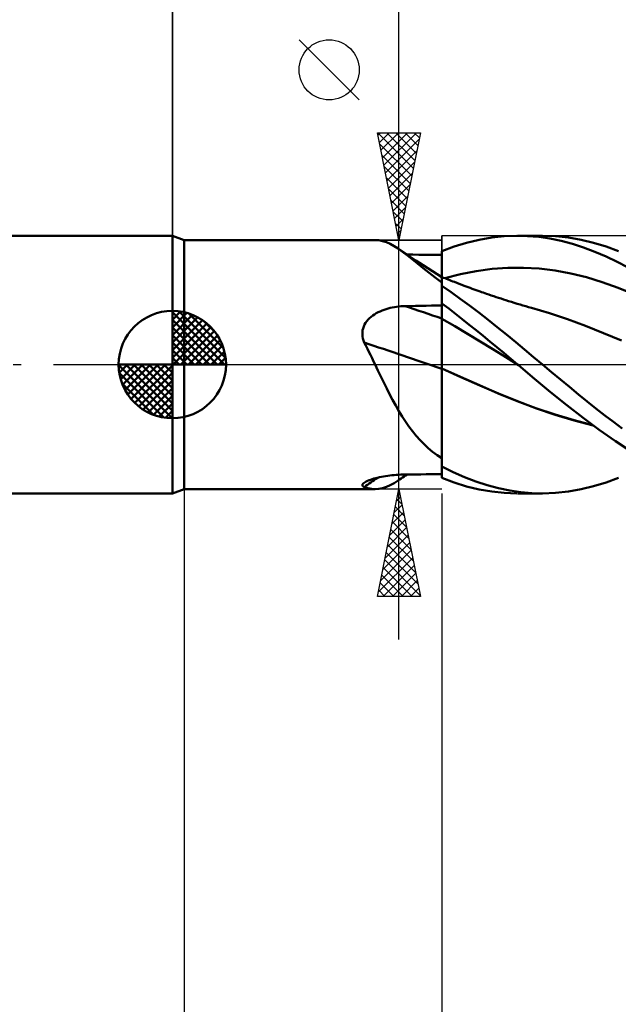
# Model space of a CAD drawing. Units: millimetres. Extents: x -84 to 89, y -64 to 64.
# Drawn here: x -7 to 21, y -30 to 16 of the extents above; entities that cross this region are included whole.
import ezdxf

# ---------------------------------------------------------------- set-up
doc = ezdxf.new("R2010")
doc.units = ezdxf.units.MM
doc.header["$LTSCALE"] = 7.55
doc.linetypes.add('LONGDASH_DASH', pattern=[0.85, 0.4, -0.2, 0.05, -0.2])
for name, color, linetype in [('1', 4, 'CONTINUOUS'), ('2', 7, 'CONTINUOUS'), ('4', 2, 'LONGDASH_DASH'), ('CUT', 1, 'CONTINUOUS'), ('NOCUT', 7, 'CONTINUOUS'), ('SK1', 4, 'CONTINUOUS'), ('SK2', 7, 'CONTINUOUS'), ('SK4', 2, 'LONGDASH_DASH')]:
    doc.layers.add(name, color=color, linetype=linetype)

msp = doc.modelspace()

# ---------------------------------------------------------------- linework, layer by layer
at = {"layer": '1', "color": 4, "linetype": 'CONTINUOUS', "lineweight": 50}
for p, q in [((0.55, 5.8), (0, 6)), ((0, -6), (0, 6)), ((14.868, 5.914), (15.453, 5.977)), ((15.453, 5.977), (16.034, 6)), ((16.544, 5.987), (16.034, 6)), ((16.076, 6), (17.233, 6)), ((17.061, 5.942), (16.544, 5.987)), ((17.841, 5.979), (17.24, 6)), ((18.441, 5.916), (17.841, 5.979)), ((0.55, 5.8), (9.441, 5.8)), ((0.55, -5.8), (0.55, 5.8)), ((9.617, 5.788), (9.442, 5.8)), ((9.79, 5.754), (9.617, 5.788)), ((9.965, 5.698), (9.79, 5.754)), ((10.143, 5.62), (9.965, 5.698)), ((10.325, 5.521), (10.143, 5.62)), ((10.512, 5.402), (10.325, 5.521)), ((13.123, 5.496), (13.698, 5.673)), ((13.698, 5.673), (14.282, 5.813)), ((14.282, 5.813), (14.868, 5.914)), ((17.584, 5.867), (17.061, 5.942)), ((18.108, 5.76), (17.584, 5.867)), ((18.632, 5.622), (18.108, 5.76)), ((19.038, 5.811), (18.441, 5.916)), ((19.151, 5.454), (18.632, 5.622)), ((19.617, 5.669), (19.038, 5.811)), ((20.197, 5.492), (19.617, 5.669)), ((10.722, 5.253), (10.512, 5.402)), ((10.787, 5.218), (10.512, 5.402)), ((10.942, 5.086), (10.722, 5.253)), ((11.062, 5.035), (10.787, 5.218)), ((11.203, 5.118), (10.933, 5.121)), ((11.174, 4.901), (10.942, 5.086)), ((11.472, 5.115), (11.203, 5.118)), ((11.741, 5.113), (11.472, 5.115)), ((12.011, 5.11), (11.741, 5.113)), ((12.28, 5.108), (12.011, 5.11)), ((12.55, 5.105), (12.28, 5.108)), ((12.55, 5.283), (13.123, 5.496)), ((12.55, 5.282), (12.55, 5.283)), ((12.55, 5.283), (12.55, 5.283)), ((12.55, 5.281), (12.55, 5.282)), ((12.55, 5.28), (12.55, 5.281)), ((12.55, 5.281), (12.55, 5.281)), ((12.55, 5.279), (12.55, 5.28)), ((12.55, 5.078), (12.55, 5.279)), ((12.55, 5.078), (12.55, 5.279)), ((12.55, 5.255), (12.55, 5.279)), ((12.55, 5.105), (12.55, 5.279)), ((12.55, 5.23), (12.55, 5.255)), ((12.55, 5.206), (12.55, 5.23)), ((12.55, 5.181), (12.55, 5.206)), ((12.55, 5.157), (12.55, 5.181)), ((12.55, 5.132), (12.55, 5.157)), ((12.55, 5.108), (12.55, 5.132)), ((12.55, 4.936), (12.55, 5.108)), ((12.55, 4.877), (12.55, 5.078)), ((12.55, 4.877), (12.55, 5.078)), ((19.669, 5.257), (19.151, 5.454)), ((20.193, 5.03), (19.669, 5.257)), ((20.778, 5.279), (20.197, 5.492)), ((11.338, 4.853), (11.062, 5.035)), ((11.422, 4.7), (11.174, 4.901)), ((11.685, 4.627), (11.338, 4.853)), ((11.681, 4.489), (11.422, 4.7)), ((12.117, 4.348), (11.685, 4.627)), ((12.55, 4.763), (12.55, 4.936)), ((12.551, 4.676), (12.55, 4.877)), ((12.551, 4.676), (12.55, 4.877)), ((12.55, 4.591), (12.55, 4.763)), ((12.55, 4.419), (12.55, 4.591)), ((12.551, 4.475), (12.551, 4.676)), ((12.551, 4.475), (12.551, 4.676)), ((20.709, 4.783), (20.193, 5.03)), ((21.186, 4.533), (20.709, 4.783)), ((11.955, 4.272), (11.681, 4.489)), ((12.244, 4.048), (11.955, 4.272)), ((12.55, 4.071), (12.117, 4.348)), ((12.55, 4.247), (12.55, 4.419)), ((12.55, 4.074), (12.55, 4.247)), ((12.552, 4.274), (12.551, 4.475)), ((12.552, 4.274), (12.551, 4.475)), ((12.552, 4.073), (12.552, 4.274)), ((12.552, 4.073), (12.552, 4.274)), ((12.685, 4.021), (13.419, 4.212)), ((13.419, 4.212), (14.152, 4.357)), ((14.152, 4.357), (14.885, 4.455)), ((14.885, 4.455), (15.618, 4.507)), ((15.618, 4.507), (16.351, 4.512)), ((17.085, 4.47), (16.351, 4.512)), ((17.818, 4.381), (17.085, 4.47)), ((18.551, 4.246), (17.818, 4.381)), ((19.284, 4.065), (18.551, 4.246)), ((12.55, 3.819), (12.244, 4.048)), ((12.551, 4.074), (12.55, 4.074)), ((12.55, 4.074), (12.55, 4.074)), ((12.55, 4.073), (12.55, 4.074)), ((12.55, 4.07), (12.55, 4.073)), ((12.55, 4.064), (12.55, 4.07)), ((12.55, 4.057), (12.55, 4.064)), ((12.55, 4.047), (12.55, 4.057)), ((12.55, 4.035), (12.55, 4.047)), ((12.55, 3.819), (12.55, 4.035)), ((12.55, 3.939), (12.551, 3.998)), ((12.55, 3.939), (12.551, 3.998)), ((12.55, 3.864), (12.55, 3.939)), ((12.55, 3.864), (12.55, 3.939)), ((12.55, 3.772), (12.55, 3.864)), ((12.55, 3.772), (12.55, 3.864)), ((12.55, 3.812), (12.55, 3.819)), ((12.55, -5.283), (12.55, 3.812)), ((12.55, 3.665), (12.55, 3.772)), ((12.55, 3.665), (12.55, 3.772)), ((12.551, 4.074), (12.551, 4.074)), ((12.551, 4.074), (12.551, 4.074)), ((12.624, 4.045), (12.551, 4.074)), ((12.551, 4.074), (12.551, 4.074)), ((12.551, 4.065), (12.551, 4.074)), ((12.551, 4.065), (12.551, 4.074)), ((12.551, 4.04), (12.551, 4.065)), ((12.551, 4.04), (12.551, 4.065)), ((12.551, 3.998), (12.551, 4.04)), ((12.551, 3.998), (12.551, 4.04)), ((12.697, 4.016), (12.624, 4.045)), ((12.77, 3.988), (12.697, 4.016)), ((12.843, 3.959), (12.77, 3.988)), ((12.916, 3.93), (12.843, 3.959)), ((12.988, 3.902), (12.916, 3.93)), ((13.061, 3.873), (12.988, 3.902)), ((13.134, 3.845), (13.061, 3.873)), ((13.247, 3.801), (13.134, 3.845)), ((13.36, 3.757), (13.247, 3.801)), ((13.472, 3.715), (13.36, 3.757)), ((13.585, 3.672), (13.472, 3.715)), ((13.678, 3.637), (13.585, 3.672)), ((20.017, 3.841), (19.284, 4.065)), ((20.751, 3.579), (20.017, 3.841)), ((12.977, 3.367), (12.55, 3.661)), ((13.404, 3.061), (12.977, 3.367)), ((13.771, 3.603), (13.678, 3.637)), ((13.864, 3.568), (13.771, 3.603)), ((13.957, 3.534), (13.864, 3.568)), ((14.05, 3.5), (13.957, 3.534)), ((14.143, 3.467), (14.05, 3.5)), ((14.236, 3.434), (14.143, 3.467)), ((14.33, 3.401), (14.236, 3.434)), ((14.402, 3.375), (14.33, 3.401)), ((14.475, 3.35), (14.402, 3.375)), ((14.548, 3.324), (14.475, 3.35)), ((14.62, 3.299), (14.548, 3.324)), ((14.734, 3.26), (14.62, 3.299)), ((14.849, 3.221), (14.734, 3.26)), ((14.963, 3.183), (14.849, 3.221)), ((21.484, 3.281), (20.751, 3.579)), ((12.305, 2.748), (12.55, 2.752)), ((12.867, 2.604), (12.55, 2.843)), ((12.55, 2.739), (12.55, 2.841)), ((12.55, 2.739), (12.55, 2.841)), ((13.834, 2.745), (13.404, 3.061)), ((15.077, 3.144), (14.963, 3.183)), ((15.191, 3.107), (15.077, 3.144)), ((15.305, 3.069), (15.191, 3.107)), ((15.419, 3.032), (15.305, 3.069)), ((15.534, 2.996), (15.419, 3.032)), ((15.656, 2.957), (15.534, 2.996)), ((15.789, 2.915), (15.656, 2.957)), ((15.922, 2.874), (15.789, 2.915)), ((16.055, 2.833), (15.922, 2.874)), ((16.188, 2.792), (16.055, 2.833)), ((16.321, 2.753), (16.188, 2.792)), ((16.454, 2.714), (16.321, 2.753)), ((9.332, 2.284), (9.413, 2.338)), ((9.413, 2.338), (9.496, 2.389)), ((9.496, 2.389), (9.583, 2.435)), ((9.583, 2.435), (9.671, 2.477)), ((9.671, 2.477), (9.762, 2.515)), ((9.762, 2.515), (9.855, 2.55)), ((9.855, 2.55), (9.949, 2.582)), ((9.949, 2.582), (10.044, 2.61)), ((10.044, 2.61), (10.141, 2.635)), ((10.141, 2.635), (10.238, 2.656)), ((10.238, 2.656), (10.336, 2.674)), ((10.336, 2.674), (10.435, 2.69)), ((10.435, 2.69), (10.535, 2.702)), ((10.535, 2.702), (10.635, 2.712)), ((10.635, 2.712), (10.735, 2.718)), ((10.735, 2.718), (10.836, 2.721)), ((10.836, 2.721), (11.08, 2.726)), ((11.08, 2.726), (11.325, 2.731)), ((11.325, 2.731), (11.57, 2.735)), ((11.57, 2.735), (11.815, 2.74)), ((11.815, 2.74), (12.06, 2.744)), ((12.06, 2.744), (12.305, 2.748)), ((12.55, 2.638), (12.55, 2.739)), ((12.55, 2.638), (12.55, 2.739)), ((12.551, 2.537), (12.55, 2.638)), ((12.551, 2.537), (12.55, 2.638)), ((12.551, 2.435), (12.551, 2.537)), ((12.551, 2.435), (12.551, 2.537)), ((12.551, 2.334), (12.551, 2.435)), ((12.551, 2.334), (12.551, 2.435)), ((12.552, 2.233), (12.551, 2.334)), ((12.552, 2.233), (12.551, 2.334)), ((13.183, 2.36), (12.867, 2.604)), ((13.499, 2.111), (13.183, 2.36)), ((14.265, 2.42), (13.834, 2.745)), ((14.698, 2.086), (14.265, 2.42)), ((16.587, 2.676), (16.454, 2.714)), ((16.72, 2.639), (16.587, 2.676)), ((17.559, 2.393), (16.72, 2.639)), ((18.398, 2.116), (17.559, 2.393)), ((8.911, 1.776), (8.951, 1.862)), ((8.951, 1.862), (8.998, 1.944)), ((8.998, 1.944), (9.054, 2.021)), ((9.054, 2.021), (9.115, 2.093)), ((9.115, 2.093), (9.183, 2.161)), ((9.183, 2.161), (9.255, 2.225)), ((9.255, 2.225), (9.332, 2.284)), ((12.551, 2.132), (12.55, 2.133)), ((12.55, 2.133), (12.55, 2.133)), ((12.552, 2.131), (12.551, 2.132)), ((12.551, 2.132), (12.551, 2.132)), ((12.552, 2.131), (12.552, 2.233)), ((12.552, 2.131), (12.552, 2.233)), ((12.552, 2.064), (12.552, 2.131)), ((12.552, 2.064), (12.552, 2.131)), ((13.146, 1.79), (12.552, 2.131)), ((12.553, 1.989), (12.552, 2.064)), ((12.553, 1.989), (12.552, 2.064)), ((12.553, 1.907), (12.553, 1.989)), ((12.553, 1.907), (12.553, 1.989)), ((12.553, 1.816), (12.553, 1.907)), ((12.553, 1.816), (12.553, 1.907)), ((13.819, 1.857), (13.499, 2.111)), ((14.142, 1.599), (13.819, 1.857)), ((15.131, 1.745), (14.698, 2.086)), ((19.237, 1.805), (18.398, 2.116)), ((8.846, 1.405), (8.848, 1.501)), ((8.854, 1.309), (8.846, 1.405)), ((8.848, 1.501), (8.859, 1.595)), ((8.859, 1.595), (8.88, 1.686)), ((8.88, 1.686), (8.911, 1.776)), ((12.553, 1.719), (12.553, 1.816)), ((12.553, 1.719), (12.553, 1.816)), ((12.553, 1.616), (12.553, 1.719)), ((12.553, 1.616), (12.553, 1.719)), ((12.554, 1.506), (12.553, 1.616)), ((12.554, 1.506), (12.553, 1.616)), ((12.554, 1.392), (12.554, 1.506)), ((12.554, 1.392), (12.554, 1.506)), ((12.554, 1.274), (12.554, 1.392)), ((12.554, 1.274), (12.554, 1.392)), ((13.74, 1.437), (13.146, 1.79)), ((14.334, 1.079), (13.74, 1.437)), ((14.465, 1.338), (14.142, 1.599)), ((15.563, 1.396), (15.131, 1.745)), ((15.989, 1.044), (15.563, 1.396)), ((20.076, 1.469), (19.237, 1.805)), ((20.914, 1.117), (20.076, 1.469)), ((8.871, 1.215), (8.854, 1.309)), ((8.897, 1.121), (8.871, 1.215)), ((8.93, 1.029), (8.897, 1.121)), ((9.005, 0.884), (8.93, 1.029)), ((12.554, 1.151), (12.554, 1.274)), ((12.554, 1.151), (12.554, 1.274)), ((12.554, 1.026), (12.554, 1.151)), ((12.554, 1.026), (12.554, 1.151)), ((12.554, 0.898), (12.554, 1.026)), ((12.554, 0.898), (12.554, 1.026)), ((14.928, 0.714), (14.334, 1.079)), ((14.789, 1.074), (14.465, 1.338)), ((15.113, 0.808), (14.789, 1.074)), ((16.403, 0.695), (15.989, 1.044)), ((9.079, 0.738), (9.005, 0.884)), ((9.153, 0.592), (9.079, 0.738)), ((9.225, 0.445), (9.153, 0.592)), ((12.554, 0.769), (12.554, 0.898)), ((12.554, 0.769), (12.554, 0.898)), ((12.554, 0.639), (12.554, 0.769)), ((12.554, 0.639), (12.554, 0.769)), ((12.554, 0.508), (12.554, 0.639)), ((12.554, 0.508), (12.554, 0.639)), ((12.554, 0.378), (12.554, 0.508)), ((12.554, 0.378), (12.554, 0.508)), ((15.522, 0.344), (14.928, 0.714)), ((15.436, 0.54), (15.113, 0.808)), ((15.757, 0.27), (15.436, 0.54)), ((16.817, 0.347), (16.403, 0.695)), ((9.298, 0.297), (9.225, 0.445)), ((9.369, 0.149), (9.298, 0.297)), ((9.441, 0), (9.369, 0.149)), ((9.575, -0.28), (9.441, 0)), ((12.554, 0.25), (12.554, 0.378)), ((12.554, 0.25), (12.554, 0.378)), ((12.554, 0.123), (12.554, 0.25)), ((12.554, 0.123), (12.554, 0.25)), ((12.554, 0), (12.554, 0.123)), ((12.554, 0), (12.554, 0.123)), ((12.554, -0.026), (12.554, 0)), ((12.554, -0.026), (12.554, 0)), ((16.116, -0.034), (15.522, 0.344)), ((16.076, 0), (15.757, 0.27)), ((16.083, -0.005), (16.076, 0)), ((17.233, 0), (16.817, 0.347)), ((17.653, -0.349), (17.233, 0)), ((9.71, -0.56), (9.575, -0.28)), ((12.55, -0.176), (12.55, -0.176)), ((12.551, -0.177), (12.55, -0.176)), ((12.55, -0.176), (12.55, -0.176)), ((12.551, -0.176), (12.55, -0.176)), ((12.552, -0.177), (12.551, -0.176)), ((12.552, -0.177), (12.551, -0.177)), ((12.553, -0.178), (12.552, -0.177)), ((12.554, -0.178), (12.552, -0.177)), ((12.554, -0.178), (12.553, -0.178)), ((12.554, -0.052), (12.554, -0.026)), ((12.554, -0.052), (12.554, -0.026)), ((12.554, -0.077), (12.554, -0.052)), ((12.554, -0.077), (12.554, -0.052)), ((12.554, -0.103), (12.554, -0.077)), ((12.554, -0.103), (12.554, -0.077)), ((12.554, -0.128), (12.554, -0.103)), ((12.554, -0.128), (12.554, -0.103)), ((12.554, -0.153), (12.554, -0.128)), ((12.554, -0.153), (12.554, -0.128)), ((12.554, -0.178), (12.554, -0.153)), ((12.554, -0.178), (12.554, -0.153)), ((13.434, -0.584), (12.554, -0.178)), ((13.417, -0.575), (12.554, -0.178)), ((12.554, -0.178), (12.554, -0.178)), ((12.554, -0.178), (12.554, -0.178)), ((12.554, -0.178), (12.554, -0.178)), ((12.554, -0.178), (12.554, -0.178)), ((12.554, -0.178), (12.554, -0.178)), ((12.554, -0.178), (12.554, -0.178)), ((12.554, -0.178), (12.554, -0.178)), ((12.554, -0.178), (12.554, -0.178)), ((12.554, -0.178), (12.554, -0.178)), ((12.554, -0.178), (12.554, -0.178)), ((12.554, -0.392), (12.554, -0.178)), ((12.554, -0.392), (12.554, -0.178)), ((12.554, -0.612), (12.554, -0.392)), ((12.554, -0.612), (12.554, -0.392)), ((16.09, -0.011), (16.083, -0.005)), ((16.096, -0.017), (16.09, -0.011)), ((16.103, -0.022), (16.096, -0.017)), ((16.109, -0.028), (16.103, -0.022)), ((16.116, -0.033), (16.109, -0.028)), ((16.857, -0.66), (16.116, -0.033)), ((16.116, -0.034), (16.116, -0.034)), ((16.116, -0.034), (16.116, -0.034)), ((16.116, -0.034), (16.116, -0.034)), ((16.116, -0.034), (16.116, -0.034)), ((16.116, -0.034), (16.116, -0.034)), ((16.116, -0.034), (16.116, -0.034)), ((16.116, -0.034), (16.116, -0.034)), ((16.116, -0.034), (16.116, -0.034)), ((18.073, -0.698), (17.653, -0.349)), ((9.844, -0.837), (9.71, -0.56)), ((9.979, -1.111), (9.844, -0.837)), ((12.553, -0.838), (12.554, -0.612)), ((12.553, -0.838), (12.554, -0.612)), ((12.553, -1.069), (12.553, -0.838)), ((12.553, -1.069), (12.553, -0.838)), ((14.296, -0.966), (13.417, -0.575)), ((14.313, -0.975), (13.434, -0.584)), ((17.614, -1.283), (16.857, -0.66)), ((18.494, -1.045), (18.073, -0.698)), ((10.116, -1.382), (9.979, -1.111)), ((12.553, -1.306), (12.553, -1.069)), ((12.553, -1.305), (12.553, -1.069)), ((12.553, -1.546), (12.553, -1.305)), ((12.553, -1.547), (12.553, -1.306)), ((15.177, -1.341), (14.296, -0.966)), ((15.193, -1.35), (14.313, -0.975)), ((16.053, -1.698), (15.177, -1.341)), ((16.072, -1.708), (15.193, -1.35)), ((18.373, -1.892), (17.614, -1.283)), ((18.912, -1.389), (18.494, -1.045)), ((10.256, -1.65), (10.116, -1.382)), ((10.399, -1.912), (10.256, -1.65)), ((12.552, -1.79), (12.553, -1.546)), ((12.552, -1.791), (12.553, -1.547)), ((12.552, -2.038), (12.552, -1.79)), ((12.552, -2.039), (12.552, -1.791)), ((16.931, -2.031), (16.053, -1.698)), ((16.952, -2.042), (16.072, -1.708)), ((19.321, -1.725), (18.912, -1.389)), ((19.725, -2.05), (19.321, -1.725)), ((10.544, -2.166), (10.399, -1.912)), ((10.694, -2.413), (10.544, -2.166)), ((12.552, -2.287), (12.552, -2.038)), ((12.552, -2.288), (12.552, -2.039)), ((12.552, -2.538), (12.552, -2.287)), ((12.552, -2.538), (12.552, -2.288)), ((17.819, -2.332), (16.931, -2.031)), ((17.831, -2.341), (16.952, -2.042)), ((19.128, -2.482), (18.373, -1.892)), ((20.131, -2.367), (19.725, -2.05)), ((10.849, -2.651), (10.694, -2.413)), ((11.009, -2.882), (10.849, -2.651)), ((12.551, -2.789), (12.552, -2.538)), ((12.551, -2.789), (12.552, -2.538)), ((18.704, -2.598), (17.819, -2.332)), ((18.711, -2.605), (17.831, -2.341)), ((19.579, -2.825), (18.704, -2.598)), ((19.59, -2.833), (18.711, -2.605)), ((19.879, -3.047), (19.128, -2.482)), ((20.538, -2.674), (20.131, -2.367)), ((20.945, -2.973), (20.538, -2.674)), ((11.176, -3.104), (11.009, -2.882)), ((11.351, -3.318), (11.176, -3.104)), ((12.551, -3.04), (12.551, -2.789)), ((12.551, -3.041), (12.551, -2.789)), ((12.551, -3.291), (12.551, -3.04)), ((12.551, -3.292), (12.551, -3.041)), ((20.634, -3.573), (19.879, -3.047)), ((11.533, -3.52), (11.351, -3.318)), ((11.721, -3.711), (11.533, -3.52)), ((12.55, -3.789), (12.551, -3.541)), ((12.55, -3.79), (12.551, -3.542)), ((12.551, -3.541), (12.551, -3.291)), ((12.551, -3.542), (12.551, -3.292)), ((21.321, -4.015), (20.634, -3.573)), ((11.916, -3.89), (11.721, -3.711)), ((12.118, -4.058), (11.916, -3.89)), ((12.329, -4.216), (12.118, -4.058)), ((12.55, -4.034), (12.55, -3.789)), ((12.55, -4.034), (12.55, -3.79)), ((12.55, -4.275), (12.55, -4.034)), ((12.55, -4.275), (12.55, -4.034)), ((12.55, -4.365), (12.329, -4.216)), ((12.55, -4.512), (12.55, -4.275)), ((12.55, -4.512), (12.55, -4.275)), ((12.55, -4.744), (12.55, -4.512)), ((12.55, -4.744), (12.55, -4.512)), ((13.073, -5.011), (12.55, -4.754)), ((13.596, -5.241), (13.073, -5.011)), ((8.932, -5.506), (8.977, -5.477)), ((8.977, -5.477), (9.03, -5.448)), ((9.03, -5.448), (9.09, -5.42)), ((9.09, -5.42), (9.157, -5.392)), ((9.157, -5.392), (9.229, -5.365)), ((9.229, -5.365), (9.306, -5.34)), ((9.306, -5.34), (9.387, -5.315)), ((9.387, -5.315), (9.472, -5.292)), ((9.472, -5.292), (9.559, -5.27)), ((9.559, -5.27), (9.649, -5.249)), ((9.649, -5.249), (9.741, -5.23)), ((9.741, -5.23), (9.835, -5.213)), ((9.835, -5.213), (9.931, -5.196)), ((9.931, -5.196), (10.029, -5.182)), ((10.029, -5.182), (10.127, -5.169)), ((10.127, -5.169), (10.226, -5.157)), ((10.226, -5.157), (10.326, -5.147)), ((10.325, -5.521), (10.512, -5.402)), ((10.326, -5.147), (10.427, -5.139)), ((10.427, -5.139), (10.529, -5.132)), ((10.512, -5.402), (10.582, -5.355)), ((10.529, -5.132), (10.631, -5.127)), ((10.582, -5.355), (10.653, -5.308)), ((10.631, -5.127), (10.733, -5.124)), ((10.653, -5.308), (10.723, -5.261)), ((10.723, -5.261), (10.793, -5.214)), ((10.733, -5.124), (10.836, -5.122)), ((10.793, -5.214), (10.863, -5.168)), ((10.836, -5.122), (11.08, -5.119)), ((10.863, -5.168), (10.933, -5.121)), ((11.08, -5.119), (11.325, -5.117)), ((11.325, -5.117), (11.57, -5.115)), ((11.57, -5.115), (11.815, -5.112)), ((11.815, -5.112), (12.06, -5.11)), ((12.06, -5.11), (12.305, -5.108)), ((12.305, -5.108), (12.55, -5.105)), ((13.123, -5.496), (12.55, -5.283)), ((13.698, -5.673), (13.123, -5.496)), ((14.124, -5.442), (13.596, -5.241)), ((14.653, -5.612), (14.124, -5.442)), ((19.617, -5.669), (20.197, -5.492)), ((20.197, -5.492), (20.778, -5.279)), ((0, -6), (0.55, -5.8)), ((0.55, -5.8), (9.441, -5.8)), ((8.847, -5.605), (8.861, -5.574)), ((8.848, -5.635), (8.847, -5.605)), ((8.863, -5.662), (8.848, -5.635)), ((8.861, -5.574), (8.889, -5.54)), ((8.89, -5.686), (8.863, -5.662)), ((8.889, -5.54), (8.932, -5.506)), ((8.93, -5.708), (8.89, -5.686)), ((9.018, -5.736), (8.93, -5.708)), ((9.104, -5.759), (9.018, -5.736)), ((9.19, -5.777), (9.104, -5.759)), ((9.275, -5.79), (9.19, -5.777)), ((9.359, -5.797), (9.275, -5.79)), ((9.442, -5.8), (9.359, -5.797)), ((9.442, -5.8), (9.617, -5.788)), ((9.617, -5.788), (9.79, -5.754)), ((9.79, -5.754), (9.965, -5.698)), ((9.965, -5.698), (10.143, -5.62)), ((10.143, -5.62), (10.325, -5.521)), ((14.282, -5.813), (13.698, -5.673)), ((14.868, -5.914), (14.282, -5.813)), ((15.183, -5.753), (14.653, -5.612)), ((15.453, -5.977), (14.868, -5.914)), ((15.711, -5.863), (15.183, -5.753)), ((16.226, -5.94), (15.711, -5.863)), ((16.732, -5.985), (16.226, -5.94)), ((17.841, -5.979), (18.441, -5.916)), ((18.441, -5.916), (19.038, -5.811)), ((19.038, -5.811), (19.617, -5.669)), ((16.034, -6), (15.453, -5.977)), ((17.233, -6), (16.076, -6)), ((17.24, -6), (16.732, -5.985)), ((17.24, -6), (17.841, -5.979))]:
    msp.add_line(p, q, dxfattribs=at)
for centre, major_axis, ratio, start_param, end_param in [((66.523, -3.214), (-97.686, 26.07), 0.101918, 0.99166, 1.01285), ((65.965, -5.305), (-98.142, 26.192), 0.101918, 0.978108, 1.022712), ((65.965, -89.521), (-37.507, 94.398), 0.961153, 0.220074, 0.227891)]:
    msp.add_ellipse(centre, major_axis=major_axis, ratio=ratio, start_param=start_param, end_param=end_param, dxfattribs=at)
at = {"layer": '2', "color": 7, "linetype": 'CONTINUOUS', "lineweight": 25}
for p, q in [((0, 6), (0, 32.4)), ((10.55, -12.8), (10.55, 28.2)), ((8.7, 12.325), (5.9, 15.125)), ((10.55, 5.8), (9.55, 10.8)), ((9.55, 10.8), (11.55, 10.8)), ((9.565, 10.8), (11.219, 9.146)), ((9.571, 10.695), (9.676, 10.8)), ((9.641, 10.341), (10.1, 10.8)), ((9.712, 9.988), (10.524, 10.8)), ((9.783, 9.634), (10.949, 10.8)), ((9.854, 9.28), (11.373, 10.8)), ((9.989, 10.8), (11.29, 9.499)), ((10.413, 10.8), (11.36, 9.853)), ((11.55, 10.8), (10.55, 5.8)), ((10.838, 10.8), (11.431, 10.207)), ((11.262, 10.8), (11.502, 10.56)), ((9.652, 10.288), (11.148, 8.792)), ((9.924, 8.927), (11.488, 10.49)), ((9.758, 9.758), (11.077, 8.439)), ((9.995, 8.573), (11.382, 9.96)), ((9.864, 9.228), (11.007, 8.085)), ((10.066, 8.22), (11.276, 9.43)), ((10.136, 7.866), (11.17, 8.899)), ((9.97, 8.697), (10.936, 7.732)), ((10.207, 7.513), (11.063, 8.369)), ((10.076, 8.167), (10.865, 7.378)), ((10.278, 7.159), (10.957, 7.839)), ((10.182, 7.637), (10.795, 7.025)), ((10.288, 7.107), (10.724, 6.671)), ((10.349, 6.806), (10.851, 7.308)), ((10.394, 6.576), (10.653, 6.317)), ((10.419, 6.452), (10.745, 6.778)), ((10.49, 6.098), (10.639, 6.248)), ((10.5, 6.046), (10.582, 5.964)), ((9.55, 5.8), (12.55, 5.8)), ((0.55, -5.8), (0.55, -49)), ((12.55, -5.8), (9.55, -5.8)), ((9.55, -10.8), (10.55, -5.8)), ((10.526, -5.919), (10.585, -5.978)), ((10.543, -5.836), (10.554, -5.824)), ((10.55, -5.8), (11.55, -10.8)), ((10.436, -6.366), (10.625, -6.177)), ((10.455, -6.272), (10.691, -6.508)), ((12.55, -6), (12.55, -39)), ((10.33, -6.896), (10.696, -6.531)), ((10.384, -6.626), (10.797, -7.039)), ((10.118, -7.957), (10.837, -7.238)), ((10.224, -7.427), (10.767, -6.884)), ((10.243, -7.333), (11.009, -8.099)), ((10.314, -6.979), (10.903, -7.569)), ((10.012, -8.487), (10.908, -7.591)), ((10.172, -7.686), (11.116, -8.63)), ((9.906, -9.017), (10.979, -7.945)), ((10.102, -8.04), (11.222, -9.16)), ((9.694, -10.078), (11.12, -8.652)), ((9.8, -9.548), (11.049, -8.299)), ((10.031, -8.393), (11.328, -9.69)), ((9.588, -10.608), (11.191, -9.006)), ((9.89, -9.101), (11.54, -10.751)), ((9.96, -8.747), (11.434, -10.221)), ((9.819, -9.454), (11.165, -10.8)), ((9.821, -10.8), (11.261, -9.359)), ((9.748, -9.808), (10.74, -10.8)), ((10.245, -10.8), (11.332, -9.713)), ((10.669, -10.8), (11.403, -10.066)), ((9.607, -10.515), (9.892, -10.8)), ((9.677, -10.161), (10.316, -10.8)), ((11.094, -10.8), (11.474, -10.42)), ((11.55, -10.8), (9.55, -10.8)), ((11.518, -10.8), (11.544, -10.773))]:
    msp.add_line(p, q, dxfattribs=at)
msp.add_circle((7.3, 13.725), 1.4, dxfattribs=at)
at = {"layer": '4', "color": 2, "linetype": 'LONGDASH_DASH', "lineweight": 25}
msp.add_line((0, 0), (38.55, 0), dxfattribs=at)
at = {"layer": 'CUT', "color": 1, "linetype": 'CONTINUOUS', "lineweight": 25}
for p, q in [((38.35, 6), (12.55, 6)), ((12.55, 6), (12.55, 5.995)), ((12.55, 5.995), (12.56, 0)), ((12.56, 0), (38.55, 0))]:
    msp.add_line(p, q, dxfattribs=at)
at = {"layer": 'NOCUT', "color": 7, "linetype": 'CONTINUOUS', "lineweight": 25}
for p, q in [((0.55, 5.8), (0, 6)), ((0, 6), (0, 0)), ((12.56, 0), (12.55, 5.995)), ((12.55, 5.995), (12.55, 5.8)), ((12.55, 5.8), (0.55, 5.8)), ((0, 0), (12.56, 0))]:
    msp.add_line(p, q, dxfattribs=at)
at = {"layer": 'SK1', "color": 4, "linetype": 'CONTINUOUS', "lineweight": 50}
for p, q in [((0, 6), (-43.45, 6)), ((0, 0), (0, 2.5)), ((0, 2.435), (0.063, 2.498)), ((0, 2.081), (0.387, 2.469)), ((0, 2.435), (2.435, 0)), ((0, 1.728), (0.677, 2.405)), ((0, 1.374), (0.941, 2.315)), ((0.308, 2.481), (2.481, 0.308)), ((0.761, 2.381), (2.381, 0.761)), ((0, 1.021), (1.182, 2.202)), ((0, 2.081), (2.081, 0)), ((0, 0.667), (1.401, 2.069)), ((0, 0.314), (1.604, 1.917)), ((1.486, 2.01), (2.01, 1.486)), ((0, 1.728), (1.728, 0)), ((0.04, 0), (1.787, 1.747)), ((0.393, 0), (1.953, 1.559)), ((0, 1.374), (1.374, 0)), ((0, 1.021), (1.021, 0)), ((0.747, 0), (2.101, 1.354)), ((1.101, 0), (2.229, 1.129)), ((0, 0.667), (0.667, 0)), ((1.454, 0), (2.338, 0.884)), ((1.808, 0), (2.423, 0.615)), ((0, 0), (-2.5, 0)), ((-2.498, -0.063), (-2.435, 0)), ((-2.469, -0.387), (-2.081, 0)), ((-2.405, -0.677), (-1.728, 0)), ((-2.315, -0.941), (-1.374, 0)), ((-2.202, -1.182), (-1.021, 0)), ((-2.161, 0), (0, -2.161)), ((-2.069, -1.401), (-0.667, 0)), ((-1.917, -1.604), (-0.314, 0)), ((-1.808, 0), (0, -1.808)), ((-1.454, 0), (0, -1.454)), ((-1.101, 0), (0, -1.101)), ((-0.747, 0), (0, -0.747)), ((-0.393, 0), (0, -0.393)), ((-0.04, 0), (0, -0.04)), ((0, 0.314), (0.314, 0)), ((0, 0), (2.5, 0)), ((0, -2.5), (0, 0)), ((2.161, 0), (2.479, 0.318)), ((-2.5, -0.015), (-0.015, -2.5)), ((-2.466, -0.402), (-0.402, -2.466)), ((-1.747, -1.787), (0, -0.04)), ((-1.559, -1.953), (0, -0.393)), ((-2.337, -0.884), (-0.884, -2.337)), ((-1.354, -2.101), (0, -0.747)), ((-1.129, -2.229), (0, -1.101)), ((-0.884, -2.338), (0, -1.454)), ((-0.615, -2.423), (0, -1.808)), ((-0.318, -2.479), (0, -2.161)), ((-43.45, -6), (0, -6))]:
    msp.add_line(p, q, dxfattribs=at)
for start, end in [(90, 180), (0, 90), (180, 270), (270, 0)]:
    msp.add_arc((0, 0), 2.5, start, end, dxfattribs=at)
at = {"layer": 'SK2', "color": 7, "linetype": 'CONTINUOUS', "lineweight": 25}
msp.add_line((0, 19), (0, 6), dxfattribs=at)
at = {"layer": 'SK4', "color": 2, "linetype": 'LONGDASH_DASH', "lineweight": 25}
msp.add_line((-50.45, 0), (44.55, 0), dxfattribs=at)

doc.saveas('drawing.dxf')
